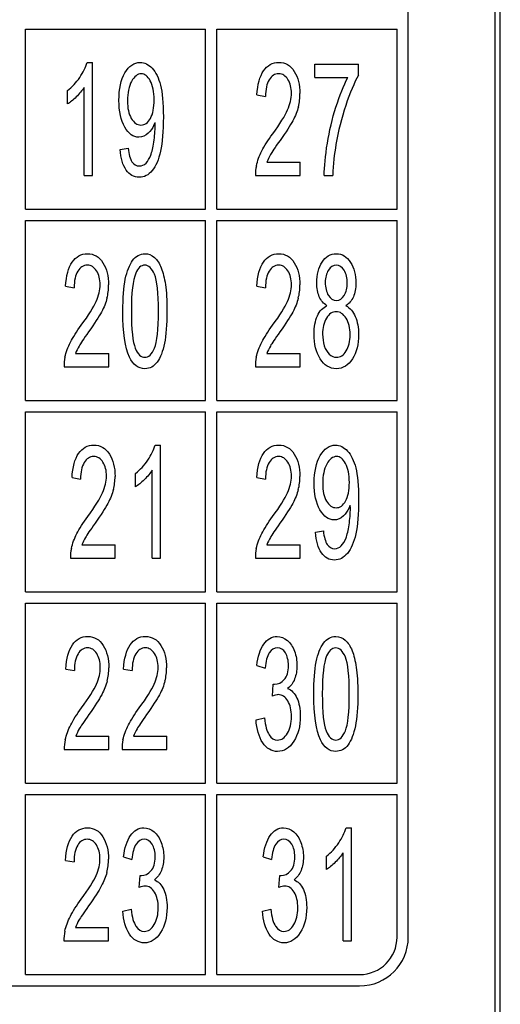
# Model space of a CAD drawing. Extents: x 0 to 390, y 0 to 268.
# Drawn here: x 176 to 182, y 157 to 170 of the extents above; entities that cross this region are included whole.
import ezdxf

# ---------------------------------------------------------------- set-up
doc = ezdxf.new("R2010")
doc.units = 0
doc.header["$MEASUREMENT"] = 0
doc.layers.add('1_外観図', color=7, linetype='CONTINUOUS')

msp = doc.modelspace()

# ---------------------------------------------------------------- linework, layer by layer
at = {"layer": '1_外観図', "linetype": 'Continuous'}
for p, q in [((180.975, 157.928456), (180.975, 198.878456)), ((182.130199, 93.058549), (182.130199, 198.098362)), ((182.2, 93.128456), (182.2, 198.028456)), ((175.875, 167.628456), (175.875, 170.028456)), ((175.875, 170.028456), (178.275, 170.028456)), ((178.275, 167.628456), (178.275, 170.028456)), ((178.425, 167.628456), (178.425, 170.028456)), ((178.425, 170.028456), (180.825, 170.028456)), ((180.825, 167.628456), (180.825, 170.028456)), ((176.697166, 169.584595), (176.76838, 169.584595)), ((176.76838, 168.078456), (176.76838, 169.584595)), ((179.729642, 169.382003), (179.729642, 169.559015)), ((179.729642, 169.559015), (180.312248, 169.559015)), ((180.312248, 169.415768), (180.312248, 169.559015)), ((179.729642, 169.382003), (180.170433, 169.382003)), ((176.436866, 169.030024), (176.436866, 169.20806)), ((176.657875, 168.078456), (176.657875, 169.252057)), ((178.959853, 169.150761), (179.073428, 169.13132)), ((177.603244, 168.747623), (177.60263, 168.784458)), ((177.137896, 168.425318), (177.244103, 168.441689)), ((179.092459, 168.255468), (179.533864, 168.255468)), ((179.533864, 168.078456), (179.533864, 168.255468)), ((176.657875, 168.078456), (176.76838, 168.078456)), ((178.93898, 168.078456), (179.533864, 168.078456)), ((179.855495, 168.078456), (179.969069, 168.078456)), ((175.875, 167.628456), (178.275, 167.628456)), ((178.425, 167.628456), (180.825, 167.628456)), ((175.875, 165.078456), (175.875, 167.478456)), ((175.875, 167.478456), (178.275, 167.478456)), ((178.275, 165.078456), (178.275, 167.478456)), ((178.425, 165.078456), (178.425, 167.478456)), ((178.425, 167.478456), (180.825, 167.478456)), ((180.825, 165.078456), (180.825, 167.478456)), ((176.411388, 166.600761), (176.524962, 166.58132)), ((178.958932, 166.600761), (179.072507, 166.58132)), ((176.543994, 165.705468), (176.985399, 165.705468)), ((176.985399, 165.528456), (176.985399, 165.705468)), ((179.091538, 165.705468), (179.532943, 165.705468)), ((179.532943, 165.528456), (179.532943, 165.705468)), ((176.390515, 165.528456), (176.985399, 165.528456)), ((178.938059, 165.528456), (179.532943, 165.528456)), ((175.875, 165.078456), (178.275, 165.078456)), ((178.425, 165.078456), (180.825, 165.078456)), ((175.875, 162.528456), (175.875, 164.928456)), ((175.875, 164.928456), (178.275, 164.928456)), ((178.275, 162.528456), (178.275, 164.928456)), ((178.425, 162.528456), (178.425, 164.928456)), ((178.425, 164.928456), (180.825, 164.928456)), ((180.825, 162.528456), (180.825, 164.928456)), ((177.604164, 164.484595), (177.675379, 164.484595)), ((177.675379, 162.978456), (177.675379, 164.484595)), ((177.564874, 162.978456), (177.564874, 164.152057)), ((176.496722, 164.050761), (176.610297, 164.03132)), ((177.343864, 163.930024), (177.343864, 164.10806)), ((178.958932, 164.050761), (179.072507, 164.03132)), ((180.203278, 163.647623), (180.202664, 163.684458)), ((179.73793, 163.325318), (179.844137, 163.341689)), ((176.629328, 163.155468), (177.070733, 163.155468)), ((177.070733, 162.978456), (177.070733, 163.155468)), ((179.091538, 163.155468), (179.532943, 163.155468)), ((179.532943, 162.978456), (179.532943, 163.155468)), ((176.475849, 162.978456), (177.070733, 162.978456)), ((177.564874, 162.978456), (177.675379, 162.978456)), ((178.938059, 162.978456), (179.532943, 162.978456)), ((175.875, 162.528456), (178.275, 162.528456)), ((178.425, 162.528456), (180.825, 162.528456)), ((175.875, 159.978456), (175.875, 162.378456)), ((175.875, 162.378456), (178.275, 162.378456)), ((178.275, 159.978456), (178.275, 162.378456)), ((178.425, 159.978456), (178.425, 162.378456)), ((178.425, 162.378456), (180.825, 162.378456)), ((180.825, 159.978456), (180.825, 162.378456)), ((178.958319, 161.545782), (179.068823, 161.513039)), ((176.414458, 161.500761), (176.528032, 161.48132)), ((177.183632, 161.500761), (177.297207, 161.48132)), ((179.165208, 161.138551), (179.177486, 161.300215)), ((178.947268, 160.824431), (179.057773, 160.848988)), ((176.547063, 160.605468), (176.988469, 160.605468)), ((176.988469, 160.428456), (176.988469, 160.605468)), ((177.316238, 160.605468), (177.757643, 160.605468)), ((177.757643, 160.428456), (177.757643, 160.605468)), ((176.393585, 160.428456), (176.988469, 160.428456)), ((177.162759, 160.428456), (177.757643, 160.428456)), ((175.875, 159.978456), (178.275, 159.978456)), ((178.425, 159.978456), (180.825, 159.978456)), ((175.875, 157.428456), (175.875, 159.828456)), ((175.875, 159.828456), (178.275, 159.828456)), ((178.275, 157.428456), (178.275, 159.828456)), ((178.425, 157.428456), (178.425, 159.828456)), ((178.425, 159.828456), (180.825, 159.828456)), ((180.825, 157.928456), (180.825, 159.828456)), ((180.146183, 159.384595), (180.217398, 159.384595)), ((180.217398, 157.878456), (180.217398, 159.384595)), ((180.106893, 157.878456), (180.106893, 159.052057)), ((176.409853, 158.950761), (176.523428, 158.93132)), ((177.183939, 158.995782), (177.294444, 158.963039)), ((179.043653, 158.995782), (179.154158, 158.963039)), ((179.885883, 158.830024), (179.885883, 159.00806)), ((177.390829, 158.588551), (177.403107, 158.750215)), ((179.250542, 158.588551), (179.262821, 158.750215)), ((177.172889, 158.274431), (177.283394, 158.298988)), ((179.032602, 158.274431), (179.143107, 158.298988)), ((176.542459, 158.055468), (176.983864, 158.055468)), ((176.983864, 157.878456), (176.983864, 158.055468)), ((176.38898, 157.878456), (176.983864, 157.878456)), ((180.106893, 157.878456), (180.217398, 157.878456)), ((175.875, 157.428456), (178.275, 157.428456)), ((178.425, 157.428456), (180.325, 157.428456)), ((171.275, 157.278456), (180.325, 157.278456))]:
    msp.add_line(p, q, dxfattribs=at)
for centre, radius, start, end in [((178.816531, 169.167168), 0.716106, 345.7638753, 0.0789662), ((176.091187, 168.745804), 1.512057, 351.5081616, 0.0689283), ((177.173967, 168.943678), 0.457277, 334.9009741, 339.6233276), ((179.453711, 168.093351), 0.514947, 167.2876481, 181.657613), ((176.268066, 166.617168), 0.716106, 345.7638753, 0.0789662), ((178.81561, 166.617168), 0.716106, 345.7638753, 0.0789662), ((176.905246, 165.543351), 0.514947, 167.2876481, 181.657613), ((179.452791, 165.543351), 0.514947, 167.2876481, 181.657613), ((176.3534, 164.067168), 0.716106, 345.7638753, 0.0789662), ((178.81561, 164.067168), 0.716106, 345.7638753, 0.0789662), ((178.691222, 163.645804), 1.512057, 351.5081616, 0.0689283), ((179.774003, 163.843677), 0.457275, 334.9006097, 339.623335), ((176.99058, 162.993351), 0.514947, 167.2876481, 181.657613), ((179.452791, 162.993351), 0.514947, 167.2876481, 181.657613), ((176.271135, 161.517168), 0.716106, 345.7638753, 0.0789662), ((177.04031, 161.517169), 0.716106, 345.7638604, 0.0789496), ((176.908316, 160.443351), 0.514947, 167.2876481, 181.657613), ((177.677492, 160.443351), 0.514948, 167.2876532, 181.6575733), ((176.266531, 158.967168), 0.716106, 345.7638753, 0.0789662), ((176.903711, 157.893351), 0.514947, 167.2876481, 181.657613), ((180.325, 157.928456), 0.65, 270, 0), ((180.325, 157.928456), 0.5, 270, 0)]:
    msp.add_arc(centre, radius, start, end, dxfattribs=at)
for points in [[(176.598955, 169.384019), (176.644983, 169.452603), (176.67752, 169.51911), (176.697166, 169.584595)], [(177.201896, 169.445192), (177.255767, 169.537528), (177.323298, 169.584595), (177.404335, 169.584595)], [(177.404335, 169.584595), (177.462657, 169.584595), (177.516068, 169.557992), (177.564427, 169.505449)], [(179.047511, 169.47332), (179.097984, 169.546737), (179.166129, 169.584595), (179.252077, 169.584595)], [(179.252077, 169.584595), (179.338025, 169.584595), (179.406784, 169.54469), (179.457125, 169.464881)], [(177.12132, 169.078114), (177.12132, 169.229547), (177.147718, 169.35233), (177.201896, 169.445192)], [(177.417841, 169.432139), (177.368728, 169.432139), (177.325754, 169.398374), (177.289517, 169.331889)], [(177.539243, 169.338797), (177.505631, 169.40042), (177.465113, 169.432139), (177.417841, 169.432139)], [(177.564427, 169.505449), (177.613066, 169.452603), (177.649901, 169.37791), (177.675072, 169.280707)], [(178.959853, 169.150761), (178.96722, 169.291962), (178.996688, 169.399397), (179.047511, 169.47332)], [(179.249621, 169.432139), (179.196211, 169.432139), (179.153851, 169.405536), (179.121927, 169.35233)], [(179.371791, 169.356423), (179.340481, 169.406559), (179.299962, 169.432139), (179.249621, 169.432139)], [(179.457125, 169.464881), (179.507466, 169.385072), (179.532636, 169.285822), (179.532636, 169.168155)], [(180.312248, 169.415768), (180.25454, 169.313449), (180.198059, 169.178387), (180.14171, 169.010462)], [(176.436866, 169.20806), (176.498257, 169.25615), (176.552282, 169.314472), (176.598955, 169.384019)], [(177.289517, 169.331889), (177.252698, 169.264335), (177.234894, 169.178387), (177.234894, 169.071975)], [(177.590351, 169.087323), (177.590351, 169.192712), (177.573162, 169.276614), (177.539243, 169.338797)], [(177.675072, 169.280707), (177.700242, 169.183503), (177.713134, 169.043326), (177.713134, 168.859151)], [(179.121927, 169.35233), (179.090003, 169.299124), (179.073428, 169.225454), (179.073428, 169.13132)], [(179.419062, 169.172248), (179.419062, 169.244895), (179.4031, 169.306286), (179.371791, 169.356423)], [(180.011429, 168.989097), (180.061156, 169.144622), (180.113953, 169.275591), (180.170433, 169.382003)], [(176.657875, 169.252057), (176.630863, 169.209083), (176.59587, 169.167132), (176.55303, 169.124802)], [(179.367493, 168.950215), (179.401872, 169.027978), (179.419062, 169.102671), (179.419062, 169.172248)], [(176.55303, 169.124802), (176.509922, 169.082207), (176.471245, 169.050488), (176.436866, 169.030024)], [(177.198673, 168.722044), (177.147104, 168.812084), (177.12132, 168.930775), (177.12132, 169.078114)], [(177.234894, 169.071975), (177.234894, 168.975795), (177.252084, 168.898033), (177.286463, 168.838687)], [(177.540624, 168.838687), (177.573776, 168.898033), (177.590351, 168.980911), (177.590351, 169.087323)], [(180.14171, 169.010462), (180.085099, 168.841757), (180.042125, 168.668838), (180.011212, 168.490907)], [(179.169159, 168.633105), (179.266811, 168.766041), (179.333114, 168.872453), (179.367493, 168.950215)], [(179.510646, 168.991065), (179.495801, 168.932821), (179.471245, 168.87143), (179.437018, 168.807763)], [(179.89703, 168.506244), (179.923639, 168.67293), (179.961702, 168.833571), (180.011429, 168.989097)], [(177.286463, 168.838687), (177.320842, 168.779342), (177.363816, 168.74967), (177.414771, 168.74967)], [(177.414771, 168.74967), (177.465726, 168.74967), (177.507473, 168.779342), (177.540624, 168.838687)], [(177.588066, 168.749708), (177.567719, 168.706365), (177.54208, 168.670544), (177.51177, 168.641211)], [(177.713134, 168.859151), (177.713134, 168.666791), (177.700242, 168.514335), (177.675414, 168.400925)], [(179.437018, 168.807763), (179.402486, 168.743531), (179.346006, 168.655536), (179.266769, 168.544091)], [(177.387759, 168.586982), (177.312861, 168.586982), (177.250242, 168.632003), (177.198673, 168.722044)], [(177.51177, 168.641211), (177.473707, 168.604376), (177.431961, 168.586982), (177.387759, 168.586982)], [(179.024314, 168.405877), (179.057466, 168.471361), (179.105965, 168.547078), (179.169159, 168.633105)], [(177.545316, 168.346764), (177.561497, 168.389506), (177.575617, 168.448851), (177.586668, 168.522521)], [(179.266769, 168.544091), (179.200508, 168.450898), (179.157534, 168.38746), (179.138955, 168.354972)], [(179.855495, 168.078456), (179.856722, 168.196123), (179.870229, 168.338346), (179.89703, 168.506244)], [(180.011212, 168.490907), (179.989328, 168.364949), (179.975208, 168.227842), (179.969069, 168.078456)], [(177.218184, 168.149826), (177.173503, 168.215563), (177.14649, 168.306627), (177.137896, 168.425318)], [(177.244103, 168.441689), (177.252698, 168.357787), (177.269887, 168.297419), (177.295388, 168.260039)], [(177.482439, 168.242817), (177.508087, 168.268769), (177.52896, 168.303558), (177.545316, 168.346764)], [(177.675414, 168.400925), (177.650515, 168.287187), (177.613066, 168.201239), (177.563953, 168.141893)], [(178.951388, 168.206669), (178.966606, 168.273885), (178.991163, 168.340393), (179.024314, 168.405877)], [(179.138955, 168.354972), (179.120085, 168.321975), (179.104737, 168.28821), (179.092459, 168.255468)], [(177.295388, 168.260039), (177.320842, 168.222726), (177.35338, 168.204308), (177.393284, 168.204308)], [(177.393284, 168.204308), (177.42705, 168.204308), (177.456518, 168.216586), (177.482439, 168.242817)], [(177.390829, 168.052876), (177.320229, 168.052876), (177.26252, 168.084595), (177.218184, 168.149826)], [(177.563953, 168.141893), (177.51484, 168.082548), (177.457132, 168.052876), (177.390829, 168.052876)], [(176.499046, 166.92332), (176.549519, 166.996737), (176.617664, 167.034595), (176.703612, 167.034595)], [(176.703612, 167.034595), (176.78956, 167.034595), (176.858319, 166.99469), (176.90866, 166.914881)], [(177.304111, 166.946295), (177.346934, 167.004922), (177.401572, 167.034595), (177.467261, 167.034595)], [(177.467261, 167.034595), (177.515147, 167.034595), (177.557507, 167.018224), (177.594273, 166.985268)], [(179.04659, 166.92332), (179.097063, 166.996737), (179.165208, 167.034595), (179.251156, 167.034595)], [(179.251156, 167.034595), (179.337104, 167.034595), (179.405863, 166.99469), (179.456204, 166.914881)], [(179.826955, 166.923053), (179.873605, 166.996737), (179.936224, 167.034595), (180.014806, 167.034595)], [(180.014806, 167.034595), (180.093387, 167.034595), (180.15662, 166.995713), (180.204505, 166.919997)], [(176.411388, 166.600761), (176.418755, 166.741962), (176.448223, 166.849397), (176.499046, 166.92332)], [(176.90866, 166.914881), (176.959001, 166.835072), (176.984171, 166.735822), (176.984171, 166.618155)], [(177.206347, 166.695918), (177.228448, 166.804376), (177.260986, 166.887255), (177.304111, 166.946295)], [(177.594273, 166.985268), (177.630563, 166.952739), (177.660645, 166.906696), (177.68437, 166.845071)], [(178.958932, 166.600761), (178.966299, 166.741962), (178.995767, 166.849397), (179.04659, 166.92332)], [(179.456204, 166.914881), (179.506545, 166.835072), (179.531716, 166.735822), (179.531716, 166.618155)], [(179.756347, 166.647828), (179.756347, 166.756286), (179.779676, 166.848374), (179.826955, 166.923053)], [(180.204505, 166.919997), (180.252391, 166.844281), (180.276333, 166.75117), (180.276333, 166.642712)], [(176.573462, 166.80233), (176.541538, 166.749124), (176.524962, 166.675454), (176.524962, 166.58132)], [(176.701156, 166.882139), (176.647746, 166.882139), (176.605385, 166.855536), (176.573462, 166.80233)], [(176.823325, 166.806423), (176.792016, 166.856559), (176.751497, 166.882139), (176.701156, 166.882139)], [(176.870597, 166.622248), (176.870597, 166.694895), (176.854635, 166.756286), (176.823325, 166.806423)], [(177.344659, 166.774494), (177.306415, 166.682616), (177.287384, 166.51379), (177.287384, 166.268224)], [(177.466033, 166.882139), (177.415078, 166.882139), (177.37456, 166.846327), (177.344659, 166.774494)], [(177.594811, 166.76021), (177.560576, 166.841211), (177.517602, 166.882139), (177.466033, 166.882139)], [(177.68437, 166.845071), (177.707916, 166.783913), (177.726947, 166.710243), (177.740454, 166.622248)], [(179.121006, 166.80233), (179.089083, 166.749124), (179.072507, 166.675454), (179.072507, 166.58132)], [(179.248701, 166.882139), (179.19529, 166.882139), (179.15293, 166.855536), (179.121006, 166.80233)], [(179.37087, 166.806423), (179.33956, 166.856559), (179.299042, 166.882139), (179.248701, 166.882139)], [(179.418141, 166.622248), (179.418141, 166.694895), (179.402179, 166.756286), (179.37087, 166.806423)], [(179.910905, 166.815886), (179.882814, 166.770611), (179.869308, 166.716382), (179.869308, 166.653967)], [(180.016033, 166.883162), (179.973673, 166.883162), (179.93868, 166.860652), (179.910905, 166.815886)], [(180.120399, 166.813585), (180.092159, 166.859629), (180.05778, 166.883162), (180.016033, 166.883162)], [(180.162759, 166.643735), (180.162759, 166.711266), (180.148639, 166.767541), (180.120399, 166.813585)], [(177.17381, 166.268224), (177.17381, 166.445236), (177.184246, 166.58746), (177.206347, 166.695918)], [(177.647138, 166.268224), (177.647138, 166.514813), (177.629335, 166.678524), (177.594811, 166.76021)], [(179.789353, 166.461435), (179.767398, 166.512767), (179.756347, 166.575181), (179.756347, 166.647828)], [(179.869308, 166.653967), (179.869308, 166.582344), (179.882814, 166.525045), (179.910289, 166.479768)], [(180.121627, 166.479001), (180.148639, 166.524022), (180.162759, 166.578251), (180.162759, 166.643735)], [(180.276333, 166.642712), (180.276333, 166.573135), (180.265283, 166.511743), (180.243182, 166.460584)], [(176.819028, 166.400215), (176.853407, 166.477978), (176.870597, 166.552671), (176.870597, 166.622248)], [(177.740454, 166.622248), (177.75396, 166.534254), (177.760713, 166.416587), (177.760713, 166.268224)], [(179.366572, 166.400215), (179.400952, 166.477978), (179.418141, 166.552671), (179.418141, 166.622248)], [(176.620694, 166.083105), (176.718346, 166.216041), (176.784649, 166.322453), (176.819028, 166.400215)], [(176.962181, 166.441065), (176.947336, 166.382821), (176.92278, 166.32143), (176.888553, 166.257763)], [(179.168239, 166.083105), (179.26589, 166.216041), (179.332193, 166.322453), (179.366572, 166.400215)], [(179.509725, 166.441065), (179.494881, 166.382821), (179.470324, 166.32143), (179.436097, 166.257763)], [(179.891409, 166.341893), (179.845365, 166.36952), (179.8116, 166.409424), (179.789353, 166.461435)], [(179.910289, 166.479768), (179.937452, 166.435004), (179.973059, 166.412494), (180.017261, 166.412494)], [(180.017261, 166.412494), (180.059621, 166.412494), (180.094615, 166.433981), (180.121627, 166.479001)], [(180.243182, 166.460584), (180.221081, 166.409424), (180.18793, 166.36952), (180.143728, 166.341893)], [(176.888553, 166.257763), (176.854021, 166.193531), (176.797541, 166.105536), (176.718304, 165.994091)], [(177.262601, 165.658104), (177.203278, 165.78323), (177.17381, 165.985822), (177.17381, 166.268224)], [(177.287384, 166.268224), (177.287384, 166.021634), (177.304574, 165.857923), (177.338953, 165.776068)], [(177.594956, 165.777091), (177.629335, 165.858947), (177.647138, 166.022657), (177.647138, 166.268224)], [(177.760713, 166.268224), (177.760713, 166.092235), (177.749662, 165.950011), (177.727899, 165.841705)], [(179.436097, 166.257763), (179.401565, 166.193531), (179.345085, 166.105536), (179.265848, 165.994091)], [(179.764328, 166.206832), (179.793796, 166.272316), (179.836156, 166.317337), (179.891409, 166.341893)], [(180.014192, 166.262084), (179.962009, 166.262084), (179.919035, 166.233435), (179.884655, 166.176136)], [(180.146644, 166.174851), (180.11119, 166.232412), (180.066988, 166.262084), (180.014192, 166.262084)], [(180.143728, 166.341893), (180.19898, 166.311198), (180.240726, 166.263108), (180.269435, 166.196426)], [(179.720126, 165.962289), (179.720126, 166.059492), (179.73486, 166.141348), (179.764328, 166.206832)], [(179.884655, 166.176136), (179.850276, 166.118838), (179.833701, 166.047214), (179.833701, 165.961266)], [(180.200208, 165.955127), (180.200208, 166.043121), (180.182404, 166.116791), (180.146644, 166.174851)], [(180.269435, 166.196426), (180.298434, 166.129069), (180.313168, 166.04926), (180.313168, 165.957173)], [(176.475849, 165.855877), (176.509001, 165.921361), (176.5575, 165.997078), (176.620694, 166.083105)], [(176.718304, 165.994091), (176.652043, 165.900898), (176.609069, 165.83746), (176.59049, 165.804972)], [(179.023394, 165.855877), (179.056545, 165.921361), (179.105044, 165.997078), (179.168239, 166.083105)], [(179.265848, 165.994091), (179.199587, 165.900898), (179.156613, 165.83746), (179.138034, 165.804972)], [(176.402922, 165.656669), (176.418141, 165.723885), (176.442698, 165.790393), (176.475849, 165.855877)], [(178.950467, 165.656669), (178.965686, 165.723885), (178.990242, 165.790393), (179.023394, 165.855877)], [(179.801628, 165.633589), (179.747138, 165.721839), (179.720126, 165.83132), (179.720126, 165.962289)], [(179.833701, 165.961266), (179.833701, 165.90806), (179.841068, 165.857923), (179.855801, 165.80881)], [(180.148793, 165.738976), (180.183018, 165.795509), (180.200208, 165.867132), (180.200208, 165.955127)], [(180.313168, 165.957173), (180.313168, 165.828251), (180.285542, 165.720816), (180.231523, 165.633835)], [(176.59049, 165.804972), (176.57162, 165.771975), (176.556272, 165.73821), (176.543994, 165.705468)], [(177.338953, 165.776068), (177.373332, 165.694213), (177.416306, 165.654308), (177.467261, 165.654308)], [(177.467261, 165.654308), (177.517602, 165.654308), (177.560576, 165.695236), (177.594956, 165.777091)], [(177.727899, 165.841705), (177.706074, 165.733094), (177.673537, 165.650215), (177.630563, 165.59087)], [(179.138034, 165.804972), (179.119164, 165.771975), (179.103816, 165.73821), (179.091538, 165.705468)], [(179.855801, 165.80881), (179.870535, 165.759697), (179.89325, 165.720816), (179.922718, 165.694213)], [(180.017875, 165.654308), (180.070672, 165.654308), (180.11426, 165.681934), (180.148793, 165.738976)], [(177.467261, 165.502876), (177.380085, 165.502876), (177.311941, 165.554035), (177.262601, 165.658104)], [(177.630563, 165.59087), (177.587589, 165.531525), (177.53295, 165.502876), (177.467261, 165.502876)], [(180.016647, 165.502876), (179.92763, 165.502876), (179.855801, 165.54585), (179.801628, 165.633589)], [(179.922718, 165.694213), (179.952186, 165.66761), (179.983496, 165.654308), (180.017875, 165.654308)], [(180.231523, 165.633835), (180.176879, 165.54585), (180.105051, 165.502876), (180.016647, 165.502876)], [(176.58438, 164.37332), (176.634853, 164.446737), (176.702998, 164.484595), (176.788946, 164.484595)], [(176.788946, 164.484595), (176.874894, 164.484595), (176.943653, 164.44469), (176.993994, 164.364881)], [(177.505954, 164.284019), (177.551982, 164.352603), (177.584519, 164.41911), (177.604164, 164.484595)], [(179.04659, 164.37332), (179.097063, 164.446737), (179.165208, 164.484595), (179.251156, 164.484595)], [(179.251156, 164.484595), (179.337104, 164.484595), (179.405863, 164.44469), (179.456204, 164.364881)], [(179.801931, 164.345192), (179.855801, 164.437528), (179.923332, 164.484595), (180.004369, 164.484595)], [(180.004369, 164.484595), (180.062691, 164.484595), (180.116102, 164.457992), (180.164461, 164.405449)], [(180.164461, 164.405449), (180.2131, 164.352603), (180.249935, 164.27791), (180.275106, 164.180707)], [(176.496722, 164.050761), (176.504089, 164.191962), (176.533557, 164.299397), (176.58438, 164.37332)], [(176.78649, 164.332139), (176.73308, 164.332139), (176.69072, 164.305536), (176.658796, 164.25233)], [(176.90866, 164.256423), (176.87735, 164.306559), (176.836832, 164.332139), (176.78649, 164.332139)], [(176.993994, 164.364881), (177.044335, 164.285072), (177.069505, 164.185822), (177.069505, 164.068155)], [(177.343864, 164.10806), (177.405256, 164.15615), (177.45928, 164.214472), (177.505954, 164.284019)], [(178.958932, 164.050761), (178.966299, 164.191962), (178.995767, 164.299397), (179.04659, 164.37332)], [(179.248701, 164.332139), (179.19529, 164.332139), (179.15293, 164.305536), (179.121006, 164.25233)], [(179.37087, 164.256423), (179.33956, 164.306559), (179.299042, 164.332139), (179.248701, 164.332139)], [(179.456204, 164.364881), (179.506545, 164.285072), (179.531716, 164.185822), (179.531716, 164.068155)], [(179.721354, 163.978114), (179.721354, 164.129547), (179.747752, 164.25233), (179.801931, 164.345192)], [(180.017875, 164.332139), (179.968762, 164.332139), (179.925788, 164.298374), (179.889551, 164.231889)], [(180.139277, 164.238797), (180.105665, 164.30042), (180.065147, 164.332139), (180.017875, 164.332139)], [(176.658796, 164.25233), (176.626872, 164.199124), (176.610297, 164.125454), (176.610297, 164.03132)], [(176.955931, 164.072248), (176.955931, 164.144895), (176.939969, 164.206286), (176.90866, 164.256423)], [(177.564874, 164.152057), (177.537861, 164.109083), (177.502868, 164.067132), (177.460028, 164.024802)], [(179.121006, 164.25233), (179.089083, 164.199124), (179.072507, 164.125454), (179.072507, 164.03132)], [(179.418141, 164.072248), (179.418141, 164.144895), (179.402179, 164.206286), (179.37087, 164.256423)], [(179.889551, 164.231889), (179.852732, 164.164335), (179.834928, 164.078387), (179.834928, 163.971975)], [(180.190385, 163.987323), (180.190385, 164.092712), (180.173196, 164.176614), (180.139277, 164.238797)], [(180.275106, 164.180707), (180.300276, 164.083503), (180.313168, 163.943326), (180.313168, 163.759151)], [(176.904362, 163.850215), (176.938741, 163.927978), (176.955931, 164.002671), (176.955931, 164.072248)], [(177.460028, 164.024802), (177.41692, 163.982207), (177.378244, 163.950488), (177.343864, 163.930024)], [(179.366572, 163.850215), (179.400952, 163.927978), (179.418141, 164.002671), (179.418141, 164.072248)], [(177.047515, 163.891065), (177.032671, 163.832821), (177.008114, 163.77143), (176.973887, 163.707763)], [(179.509725, 163.891065), (179.494881, 163.832821), (179.470324, 163.77143), (179.436097, 163.707763)], [(179.798707, 163.622044), (179.747138, 163.712084), (179.721354, 163.830775), (179.721354, 163.978114)], [(179.834928, 163.971975), (179.834928, 163.875795), (179.852118, 163.798033), (179.886497, 163.738687)], [(180.140658, 163.738687), (180.17381, 163.798033), (180.190385, 163.880911), (180.190385, 163.987323)], [(176.706029, 163.533105), (176.80368, 163.666041), (176.869983, 163.772453), (176.904362, 163.850215)], [(179.168239, 163.533105), (179.26589, 163.666041), (179.332193, 163.772453), (179.366572, 163.850215)], [(180.313168, 163.759151), (180.313168, 163.566791), (180.300276, 163.414335), (180.275449, 163.300925)], [(176.973887, 163.707763), (176.939355, 163.643531), (176.882875, 163.555536), (176.803638, 163.444091)], [(179.436097, 163.707763), (179.401565, 163.643531), (179.345085, 163.555536), (179.265848, 163.444091)], [(179.987793, 163.486982), (179.912896, 163.486982), (179.850276, 163.532003), (179.798707, 163.622044)], [(179.886497, 163.738687), (179.920877, 163.679342), (179.963851, 163.64967), (180.014806, 163.64967)], [(180.014806, 163.64967), (180.065761, 163.64967), (180.107507, 163.679342), (180.140658, 163.738687)], [(180.188099, 163.649706), (180.167752, 163.606364), (180.142114, 163.570543), (180.111804, 163.541211)], [(176.561183, 163.305877), (176.594335, 163.371361), (176.642834, 163.447078), (176.706029, 163.533105)], [(179.023394, 163.305877), (179.056545, 163.371361), (179.105044, 163.447078), (179.168239, 163.533105)], [(180.111804, 163.541211), (180.073741, 163.504376), (180.031995, 163.486982), (179.987793, 163.486982)], [(176.803638, 163.444091), (176.737377, 163.350898), (176.694403, 163.28746), (176.675824, 163.254972)], [(179.265848, 163.444091), (179.199587, 163.350898), (179.156613, 163.28746), (179.138034, 163.254972)], [(180.145351, 163.246764), (180.161531, 163.289506), (180.175651, 163.348851), (180.186702, 163.422521)], [(176.488257, 163.106669), (176.503475, 163.173885), (176.528032, 163.240393), (176.561183, 163.305877)], [(176.675824, 163.254972), (176.656954, 163.221975), (176.641606, 163.18821), (176.629328, 163.155468)], [(178.950467, 163.106669), (178.965686, 163.173885), (178.990242, 163.240393), (179.023394, 163.305877)], [(179.138034, 163.254972), (179.119164, 163.221975), (179.103816, 163.18821), (179.091538, 163.155468)], [(179.818218, 163.049826), (179.773537, 163.115563), (179.746525, 163.206627), (179.73793, 163.325318)], [(179.844137, 163.341689), (179.852732, 163.257787), (179.869922, 163.197419), (179.895422, 163.160039)], [(180.082473, 163.142817), (180.108121, 163.168769), (180.128994, 163.203558), (180.145351, 163.246764)], [(180.275449, 163.300925), (180.250549, 163.187187), (180.2131, 163.101239), (180.163987, 163.041893)], [(179.895422, 163.160039), (179.920877, 163.122726), (179.953414, 163.104308), (179.993318, 163.104308)], [(179.993318, 163.104308), (180.027084, 163.104308), (180.056552, 163.116586), (180.082473, 163.142817)], [(179.990863, 162.952876), (179.920263, 162.952876), (179.862555, 162.984595), (179.818218, 163.049826)], [(180.163987, 163.041893), (180.114874, 162.982548), (180.057166, 162.952876), (179.990863, 162.952876)], [(176.502115, 161.82332), (176.552589, 161.896737), (176.620733, 161.934595), (176.706681, 161.934595)], [(176.706681, 161.934595), (176.79263, 161.934595), (176.861388, 161.89469), (176.911729, 161.814881)], [(177.27129, 161.823321), (177.321763, 161.896737), (177.389908, 161.934595), (177.475856, 161.934595)], [(177.475856, 161.934595), (177.561804, 161.934595), (177.630563, 161.89469), (177.680904, 161.814881)], [(179.050406, 161.832275), (179.098291, 161.899806), (179.157841, 161.934595), (179.229055, 161.934595)], [(179.229055, 161.934595), (179.278168, 161.934595), (179.322984, 161.916177), (179.364669, 161.881183)], [(179.84613, 161.846295), (179.888953, 161.904922), (179.943591, 161.934595), (180.00928, 161.934595)], [(180.00928, 161.934595), (180.057166, 161.934595), (180.099526, 161.918224), (180.136292, 161.885268)], [(176.414458, 161.500761), (176.421825, 161.641962), (176.451293, 161.749397), (176.502115, 161.82332)], [(176.704226, 161.782139), (176.650815, 161.782139), (176.608455, 161.755536), (176.576531, 161.70233)], [(176.826395, 161.706423), (176.795085, 161.756559), (176.754567, 161.782139), (176.704226, 161.782139)], [(176.911729, 161.814881), (176.96207, 161.735072), (176.987241, 161.635822), (176.987241, 161.518155)], [(177.183632, 161.500761), (177.190999, 161.641962), (177.220467, 161.749397), (177.27129, 161.823321)], [(177.4734, 161.782139), (177.41999, 161.782139), (177.37763, 161.755536), (177.345706, 161.70233)], [(177.59557, 161.706423), (177.56426, 161.756559), (177.523741, 161.782139), (177.4734, 161.782139)], [(177.680904, 161.814881), (177.731245, 161.735072), (177.756415, 161.635822), (177.756415, 161.518155)], [(178.958319, 161.545782), (178.971825, 161.668565), (179.00252, 161.764745), (179.050406, 161.832275)], [(179.231511, 161.783162), (179.188537, 161.783162), (179.152316, 161.760652), (179.12393, 161.715886)], [(179.337413, 161.71614), (179.310092, 161.760652), (179.274485, 161.783162), (179.231511, 161.783162)], [(179.364669, 161.881183), (179.405863, 161.8466), (179.437173, 161.79851), (179.459138, 161.738004)], [(179.748366, 161.595918), (179.770467, 161.704376), (179.803005, 161.787255), (179.84613, 161.846295)], [(180.008053, 161.782139), (179.957098, 161.782139), (179.916579, 161.746327), (179.886678, 161.674494)], [(180.13683, 161.66021), (180.102595, 161.741211), (180.059621, 161.782139), (180.008053, 161.782139)], [(180.136292, 161.885268), (180.172582, 161.852739), (180.202664, 161.806696), (180.226389, 161.745071)], [(176.576531, 161.70233), (176.544608, 161.649124), (176.528032, 161.575454), (176.528032, 161.48132)], [(176.873666, 161.522248), (176.873666, 161.594895), (176.857705, 161.656286), (176.826395, 161.706423)], [(177.345706, 161.70233), (177.313782, 161.649124), (177.297207, 161.575454), (177.297207, 161.48132)], [(177.642841, 161.522248), (177.642841, 161.594895), (177.626879, 161.656286), (177.59557, 161.706423)], [(179.12393, 161.715886), (179.095222, 161.670611), (179.076804, 161.60308), (179.068823, 161.513039)], [(179.378851, 161.548851), (179.378851, 161.616382), (179.364731, 161.671634), (179.337413, 161.71614)], [(179.459138, 161.738004), (179.481374, 161.67675), (179.492425, 161.612289), (179.492425, 161.544758)], [(179.886678, 161.674494), (179.848434, 161.582616), (179.829403, 161.41379), (179.829403, 161.168224)], [(180.189158, 161.168224), (180.189158, 161.414813), (180.171354, 161.578524), (180.13683, 161.66021)], [(180.226389, 161.745071), (180.249935, 161.683913), (180.268967, 161.610243), (180.282473, 161.522248)], [(176.822098, 161.300215), (176.856477, 161.377978), (176.873666, 161.452671), (176.873666, 161.522248)], [(177.591272, 161.300215), (177.625651, 161.377978), (177.642841, 161.452671), (177.642841, 161.522248)], [(179.322279, 161.359795), (179.359819, 161.400488), (179.378851, 161.462903), (179.378851, 161.548851)], [(179.492425, 161.544758), (179.492425, 161.479274), (179.481988, 161.420952), (179.461115, 161.367746)], [(179.715829, 161.168224), (179.715829, 161.345236), (179.726265, 161.48746), (179.748366, 161.595918)], [(180.282473, 161.522248), (180.295979, 161.434254), (180.302732, 161.316587), (180.302732, 161.168224)], [(176.623764, 160.983105), (176.721415, 161.116041), (176.787718, 161.222453), (176.822098, 161.300215)], [(176.96525, 161.341065), (176.950406, 161.282821), (176.925849, 161.22143), (176.891622, 161.157763)], [(177.392939, 160.983105), (177.49059, 161.116041), (177.556893, 161.222453), (177.591272, 161.300215)], [(177.734425, 161.341065), (177.71958, 161.282821), (177.695024, 161.22143), (177.660797, 161.157763)], [(179.177486, 161.300215), (179.184853, 161.298169), (179.190379, 161.298169), (179.19529, 161.298169)], [(179.19529, 161.298169), (179.241947, 161.298169), (179.284308, 161.318633), (179.322279, 161.359795)], [(179.461115, 161.367746), (179.440242, 161.31454), (179.408932, 161.271566), (179.368414, 161.24087)], [(176.891622, 161.157763), (176.857091, 161.093531), (176.800611, 161.005536), (176.721373, 160.894091)], [(177.660797, 161.157763), (177.626265, 161.093531), (177.569785, 161.005536), (177.490548, 160.894091)], [(179.243175, 161.159015), (179.222302, 161.159015), (179.195904, 161.151853), (179.165208, 161.138551)], [(179.369642, 161.076136), (179.33649, 161.131389), (179.29413, 161.159015), (179.243175, 161.159015)], [(179.368414, 161.24087), (179.421211, 161.220406), (179.462957, 161.177432), (179.492425, 161.112971)], [(179.80462, 160.558104), (179.745297, 160.68323), (179.715829, 160.885822), (179.715829, 161.168224)], [(179.829403, 161.168224), (179.829403, 160.921634), (179.846593, 160.757923), (179.880972, 160.676068)], [(180.136975, 160.677091), (180.171354, 160.758947), (180.189158, 160.922657), (180.189158, 161.168224)], [(180.302732, 161.168224), (180.302732, 160.992235), (180.291681, 160.850011), (180.269918, 160.741705)], [(179.419369, 160.867405), (179.419369, 160.951307), (179.402793, 161.020884), (179.369642, 161.076136)], [(179.492425, 161.112971), (179.521893, 161.04851), (179.536627, 160.967678), (179.536627, 160.871498)], [(176.478919, 160.755877), (176.51207, 160.821361), (176.56057, 160.897078), (176.623764, 160.983105)], [(176.721373, 160.894091), (176.655113, 160.800898), (176.612138, 160.73746), (176.59356, 160.704972)], [(177.248093, 160.755877), (177.281245, 160.821361), (177.329744, 160.897078), (177.392939, 160.983105)], [(177.490548, 160.894091), (177.424287, 160.800898), (177.381313, 160.73746), (177.362734, 160.704972)], [(179.365498, 160.644096), (179.400952, 160.703694), (179.419369, 160.778387), (179.419369, 160.867405)], [(179.536627, 160.871498), (179.536627, 160.740529), (179.507773, 160.629001), (179.450533, 160.538192)], [(176.405992, 160.556669), (176.421211, 160.623885), (176.445767, 160.690393), (176.478919, 160.755877)], [(177.175167, 160.556669), (177.190385, 160.623885), (177.214942, 160.690393), (177.248093, 160.755877)], [(179.036133, 160.519237), (178.984103, 160.597282), (178.954635, 160.699602), (178.947268, 160.824431)], [(179.057773, 160.848988), (179.070051, 160.744622), (179.091538, 160.668906), (179.122234, 160.622862)], [(180.269918, 160.741705), (180.248093, 160.633094), (180.215556, 160.550215), (180.172582, 160.49087)], [(176.59356, 160.704972), (176.57469, 160.671975), (176.559342, 160.63821), (176.547063, 160.605468)], [(177.362734, 160.704972), (177.343864, 160.671975), (177.328516, 160.63821), (177.316238, 160.605468)], [(179.122234, 160.622862), (179.15293, 160.576818), (179.189765, 160.554308), (179.233967, 160.554308)], [(179.233967, 160.554308), (179.285535, 160.554308), (179.329737, 160.583981), (179.365498, 160.644096)], [(179.880972, 160.676068), (179.915351, 160.594213), (179.958325, 160.554308), (180.00928, 160.554308)], [(180.00928, 160.554308), (180.059621, 160.554308), (180.102595, 160.595236), (180.136975, 160.677091)], [(179.233353, 160.401853), (179.154158, 160.401853), (179.088469, 160.440734), (179.036133, 160.519237)], [(179.450533, 160.538192), (179.392971, 160.446873), (179.320529, 160.401853), (179.233353, 160.401853)], [(180.00928, 160.402876), (179.922104, 160.402876), (179.85396, 160.454035), (179.80462, 160.558104)], [(180.172582, 160.49087), (180.129608, 160.431525), (180.074969, 160.402876), (180.00928, 160.402876)], [(176.497511, 159.27332), (176.547984, 159.346737), (176.616129, 159.384595), (176.702077, 159.384595)], [(176.702077, 159.384595), (176.788025, 159.384595), (176.856784, 159.34469), (176.907125, 159.264881)], [(177.276027, 159.282275), (177.323912, 159.349806), (177.383462, 159.384595), (177.454676, 159.384595)], [(177.454676, 159.384595), (177.503789, 159.384595), (177.548605, 159.366177), (177.590289, 159.331183)], [(177.590289, 159.331183), (177.631484, 159.2966), (177.662793, 159.24851), (177.684758, 159.188004)], [(179.13574, 159.282275), (179.183625, 159.349806), (179.243175, 159.384595), (179.314389, 159.384595)], [(179.314389, 159.384595), (179.363503, 159.384595), (179.408319, 159.366177), (179.450003, 159.331183)], [(179.450003, 159.331183), (179.491197, 159.2966), (179.522507, 159.24851), (179.544472, 159.188004)], [(180.047973, 159.184019), (180.094001, 159.252603), (180.126538, 159.31911), (180.146183, 159.384595)], [(176.409853, 158.950761), (176.41722, 159.091962), (176.446688, 159.199397), (176.497511, 159.27332)], [(176.699621, 159.232139), (176.646211, 159.232139), (176.603851, 159.205536), (176.571927, 159.15233)], [(176.821791, 159.156423), (176.790481, 159.206559), (176.749962, 159.232139), (176.699621, 159.232139)], [(176.869062, 158.972248), (176.869062, 159.044895), (176.8531, 159.106286), (176.821791, 159.156423)], [(176.907125, 159.264881), (176.957466, 159.185072), (176.982636, 159.085822), (176.982636, 158.968155)], [(177.183939, 158.995782), (177.197445, 159.118565), (177.228141, 159.214745), (177.276027, 159.282275)], [(177.349551, 159.165886), (177.320842, 159.120611), (177.302425, 159.05308), (177.294444, 158.963039)], [(177.457132, 159.233162), (177.414158, 159.233162), (177.377937, 159.210652), (177.349551, 159.165886)], [(177.563034, 159.16614), (177.535713, 159.210652), (177.500106, 159.233162), (177.457132, 159.233162)], [(177.604471, 158.998851), (177.604471, 159.066382), (177.590351, 159.121634), (177.563034, 159.16614)], [(177.684758, 159.188004), (177.706995, 159.12675), (177.718046, 159.062289), (177.718046, 158.994758)], [(179.043653, 158.995782), (179.057159, 159.118565), (179.087855, 159.214745), (179.13574, 159.282275)], [(179.209265, 159.165886), (179.180556, 159.120611), (179.162138, 159.05308), (179.154158, 158.963039)], [(179.316845, 159.233162), (179.273871, 159.233162), (179.23765, 159.210652), (179.209265, 159.165886)], [(179.422747, 159.16614), (179.395426, 159.210652), (179.359819, 159.233162), (179.316845, 159.233162)], [(179.464185, 158.998851), (179.464185, 159.066382), (179.450065, 159.121634), (179.422747, 159.16614)], [(179.544472, 159.188004), (179.566709, 159.12675), (179.577759, 159.062289), (179.577759, 158.994758)], [(179.885883, 159.00806), (179.947275, 159.05615), (180.001299, 159.114472), (180.047973, 159.184019)], [(176.571927, 159.15233), (176.540003, 159.099124), (176.523428, 159.025454), (176.523428, 158.93132)], [(180.106893, 159.052057), (180.079881, 159.009083), (180.044887, 158.967132), (180.002047, 158.924802)], [(176.817493, 158.750215), (176.851872, 158.827978), (176.869062, 158.902671), (176.869062, 158.972248)], [(177.5479, 158.809795), (177.58544, 158.850488), (177.604471, 158.912903), (177.604471, 158.998851)], [(177.718046, 158.994758), (177.718046, 158.929274), (177.707609, 158.870952), (177.686736, 158.817746)], [(179.407614, 158.809795), (179.445153, 158.850488), (179.464185, 158.912903), (179.464185, 158.998851)], [(179.577759, 158.994758), (179.577759, 158.929274), (179.567323, 158.870952), (179.546449, 158.817746)], [(180.002047, 158.924802), (179.958939, 158.882207), (179.920263, 158.850488), (179.885883, 158.830024)], [(176.960646, 158.791065), (176.945801, 158.732821), (176.921245, 158.67143), (176.887018, 158.607763)], [(177.420911, 158.748169), (177.467568, 158.748169), (177.509928, 158.768633), (177.5479, 158.809795)], [(177.686736, 158.817746), (177.665863, 158.76454), (177.634553, 158.721566), (177.594035, 158.69087)], [(179.280624, 158.748169), (179.327282, 158.748169), (179.369642, 158.768633), (179.407614, 158.809795)], [(179.546449, 158.817746), (179.525576, 158.76454), (179.494267, 158.721566), (179.453748, 158.69087)], [(176.619159, 158.433105), (176.716811, 158.566041), (176.783114, 158.672453), (176.817493, 158.750215)], [(177.403107, 158.750215), (177.410474, 158.748169), (177.415999, 158.748169), (177.420911, 158.748169)], [(177.594035, 158.69087), (177.646831, 158.670406), (177.688578, 158.627432), (177.718046, 158.562971)], [(179.262821, 158.750215), (179.270188, 158.748169), (179.275713, 158.748169), (179.280624, 158.748169)], [(179.453748, 158.69087), (179.506545, 158.670406), (179.548291, 158.627432), (179.577759, 158.562971)], [(176.887018, 158.607763), (176.852486, 158.543531), (176.796006, 158.455536), (176.716769, 158.344091)], [(177.468796, 158.609015), (177.447923, 158.609015), (177.421525, 158.601853), (177.390829, 158.588551)], [(177.595263, 158.526136), (177.562111, 158.581389), (177.519751, 158.609015), (177.468796, 158.609015)], [(177.64499, 158.317405), (177.64499, 158.401307), (177.628414, 158.470884), (177.595263, 158.526136)], [(177.718046, 158.562971), (177.747514, 158.49851), (177.762248, 158.417678), (177.762248, 158.321498)], [(179.32851, 158.609015), (179.307636, 158.609015), (179.281238, 158.601853), (179.250542, 158.588551)], [(179.454976, 158.526136), (179.421825, 158.581389), (179.379465, 158.609015), (179.32851, 158.609015)], [(179.504703, 158.317405), (179.504703, 158.401307), (179.488128, 158.470884), (179.454976, 158.526136)], [(179.577759, 158.562971), (179.607227, 158.49851), (179.621961, 158.417678), (179.621961, 158.321498)], [(176.474314, 158.205877), (176.507466, 158.271361), (176.555965, 158.347078), (176.619159, 158.433105)], [(176.716769, 158.344091), (176.650508, 158.250898), (176.607534, 158.18746), (176.588955, 158.154972)], [(177.261754, 157.969237), (177.209724, 158.047282), (177.180256, 158.149602), (177.172889, 158.274431)], [(177.283394, 158.298988), (177.295672, 158.194622), (177.317159, 158.118906), (177.347855, 158.072862)], [(177.591119, 158.094096), (177.626572, 158.153694), (177.64499, 158.228387), (177.64499, 158.317405)], [(177.762248, 158.321498), (177.762248, 158.190529), (177.733394, 158.079001), (177.676153, 157.988192)], [(179.121467, 157.969237), (179.069437, 158.047282), (179.039969, 158.149602), (179.032602, 158.274431)], [(179.143107, 158.298988), (179.155385, 158.194622), (179.176872, 158.118906), (179.207568, 158.072862)], [(179.450832, 158.094096), (179.486286, 158.153694), (179.504703, 158.228387), (179.504703, 158.317405)], [(179.621961, 158.321498), (179.621961, 158.190529), (179.593107, 158.079001), (179.535867, 157.988192)], [(176.401388, 158.006669), (176.416606, 158.073885), (176.441163, 158.140393), (176.474314, 158.205877)], [(176.588955, 158.154972), (176.570085, 158.121975), (176.554737, 158.08821), (176.542459, 158.055468)], [(177.347855, 158.072862), (177.37855, 158.026818), (177.415385, 158.004308), (177.459587, 158.004308)], [(177.676153, 157.988192), (177.618591, 157.896873), (177.546149, 157.851853), (177.458973, 157.851853)], [(177.459587, 158.004308), (177.511156, 158.004308), (177.555358, 158.033981), (177.591119, 158.094096)], [(179.207568, 158.072862), (179.238264, 158.026818), (179.275099, 158.004308), (179.319301, 158.004308)], [(179.535867, 157.988192), (179.478305, 157.896873), (179.405863, 157.851853), (179.318687, 157.851853)], [(179.319301, 158.004308), (179.37087, 158.004308), (179.415072, 158.033981), (179.450832, 158.094096)], [(177.458973, 157.851853), (177.379778, 157.851853), (177.314089, 157.890734), (177.261754, 157.969237)], [(179.318687, 157.851853), (179.239492, 157.851853), (179.173803, 157.890734), (179.121467, 157.969237)]]:
    msp.add_open_spline(points, degree=3, dxfattribs=at)

doc.saveas('drawing.dxf')
